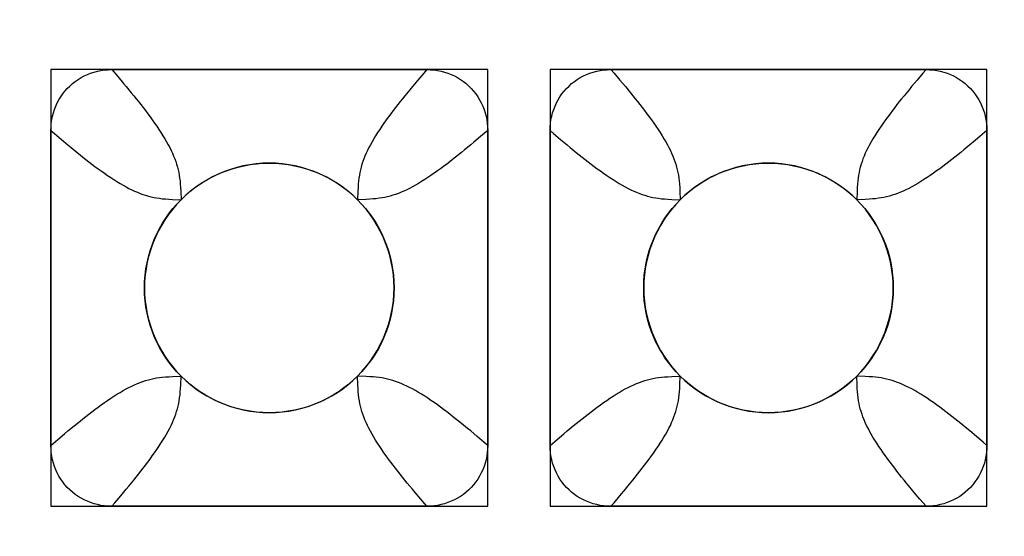
# Model space of a CAD drawing. Units: millimetres. Extents: x -211 to 58, y -34 to 53.
# Drawn here: x -27 to -24, y 29 to 30 of the extents above; entities that cross this region are included whole.
import ezdxf

# ---------------------------------------------------------------- set-up
doc = ezdxf.new("R2010")
doc.units = ezdxf.units.MM
doc.header["$LTSCALE"] = 30.734
doc.layers.get('0').update_dxf_attribs({"linetype": 'CONTINUOUS'})
doc.layers.add('CURVE', color=7, linetype='CONTINUOUS')
doc.layers.add('RACCORDO', color=7, linetype='CONTINUOUS')
doc.styles.get("Standard").update_dxf_attribs({"font": 'txt', "width": 0.8})
doc.dimstyles.new('DIMSTYLE_2', dxfattribs={"dimtxt": 3, "dimasz": 3, "dimexe": 1.5, "dimexo": 0.5, "dimgap": 0.75, "dimtad": 1, "dimdec": 0, "dimlfac": 3.333333, "dimtxsty": 'STANDARD', "dimblk": '_FILLED', "dimblk1": '_FILLED', "dimblk2": '_FILLED', "dimcen": 0.09, "dimazin": 2, "dimtfac": 1, "dimtdec": 0, "dimtofl": 0, "dimtmove": 0, "dimatfit": 3, "dimldrblk": '_FILLED', "dimfxl": 1, "dimtolj": 1, "dimarcsym": 0})

# ---------------------------------------------------------------- blocks, each defined once
blk = doc.blocks.new('_FILLED')
at = {"color": 0, "linetype": 'BYBLOCK'}
blk.add_solid([(0, 0), (-1, 0.31667), (-1, -0.31667)], dxfattribs=at)
blk = doc.blocks.new('*D2')
at = {"color": 7, "linetype": 'CONTINUOUS'}
for p, q in [((-48.45, 26.495), (-48.45, 43.205)), ((48.45, 26.495), (48.45, 43.205)), ((-48.45, 41.705), (0, 41.705)), ((48.45, 41.705), (0, 41.705))]:
    blk.add_line(p, q, dxfattribs=at)
at = {"color": 7, "linetype": 'CONTINUOUS', "xscale": 3, "yscale": 3, "zscale": 3, "rotation": 180}
blk.add_blockref('_FILLED', (-48.45, 41.705), dxfattribs=at)
at = {"color": 7, "linetype": 'CONTINUOUS', "xscale": 3, "yscale": 3, "zscale": 3}
blk.add_blockref('_FILLED', (48.45, 41.705), dxfattribs=at)
at = {"color": 7, "linetype": 'CONTINUOUS', "insert": (0, 45.455), "char_height": 3, "width": 9.964286, "attachment_point": 2, "line_spacing_factor": 0.9}
blk.add_mtext('323', dxfattribs=at)

msp = doc.modelspace()

# ---------------------------------------------------------------- linework, layer by layer
at = {"layer": 'CURVE', "color": 7, "linetype": 'CONTINUOUS'}
for p, q in [((-26.475, 30.12), (-26.475, 29.07)), ((-25.425, 30.12), (-26.475, 30.12)), ((-25.425, 29.07), (-25.425, 30.12)), ((-25.275, 30.12), (-25.275, 29.07)), ((-24.225, 30.12), (-25.275, 30.12)), ((-24.225, 29.07), (-24.225, 30.12)), ((-26.475, 29.07), (-25.425, 29.07)), ((-25.275, 29.07), (-24.225, 29.07))]:
    msp.add_line(p, q, dxfattribs=at)
for centre in [(-25.95, 29.595), (-24.75, 29.595)]:
    msp.add_circle(centre, 0.3, dxfattribs=at)
at = {"layer": 'RACCORDO', "color": 250, "linetype": 'CONTINUOUS'}
for p, q in [((-26.3287, 30.12), (-26.3141, 30.103)), ((-25.1287, 30.12), (-25.1212, 30.1114)), ((-25.1212, 30.1114), (-25.1071, 30.0948)), ((-25.5928, 30.0948), (-25.606, 30.0792)), ((-25.1071, 30.0948), (-25.094, 30.0792)), ((-24.3929, 30.0948), (-24.406, 30.0792)), ((-25.425, 29.9737), (-25.442, 29.9591)), ((-24.225, 29.9737), (-24.242, 29.9591)), ((-26.4498, 29.9522), (-26.4342, 29.939)), ((-25.2498, 29.9521), (-25.2342, 29.939)), ((-25.737, 29.8277), (-25.7379, 29.8071)), ((-24.537, 29.8277), (-24.5379, 29.8071)), ((-26.1827, 29.808), (-26.1621, 29.8071)), ((-24.9827, 29.808), (-24.9621, 29.8071)), ((-26.163, 29.3623), (-26.1621, 29.3829)), ((-25.7173, 29.382), (-25.7379, 29.3829)), ((-24.963, 29.3623), (-24.9621, 29.3829)), ((-24.5173, 29.382), (-24.5379, 29.3829)), ((-25.4502, 29.2378), (-25.4658, 29.251)), ((-24.2502, 29.2379), (-24.2658, 29.251)), ((-26.475, 29.2163), (-26.458, 29.2309)), ((-25.275, 29.2163), (-25.258, 29.2309)), ((-26.3072, 29.0952), (-26.294, 29.1108)), ((-25.1071, 29.0952), (-25.094, 29.1108)), ((-25.5713, 29.07), (-25.5859, 29.087)), ((-24.3713, 29.07), (-24.3859, 29.087))]:
    msp.add_line(p, q, dxfattribs=at)
at = {"layer": 'RACCORDO', "color": 7, "linetype": 'CONTINUOUS'}
for p, q in [((-26.3287, 30.12), (-25.5713, 30.12)), ((-25.1287, 30.12), (-24.3713, 30.12)), ((-26.475, 29.2163), (-26.475, 29.9737)), ((-25.425, 29.9737), (-25.425, 29.2163)), ((-25.275, 29.2163), (-25.275, 29.9737)), ((-24.225, 29.9737), (-24.225, 29.2163)), ((-25.5713, 29.07), (-26.3287, 29.07)), ((-24.3713, 29.07), (-25.1287, 29.07))]:
    msp.add_line(p, q, dxfattribs=at)
for points in [[(-26.475, 29.9737), (-26.4747, 29.9824), (-26.474, 29.9911), (-26.4728, 29.9996), (-26.4711, 30.008), (-26.4689, 30.0163), (-26.4662, 30.0244), (-26.4631, 30.0323), (-26.4596, 30.0399), (-26.4556, 30.0473), (-26.4512, 30.0545), (-26.4464, 30.0615), (-26.4412, 30.0681), (-26.4355, 30.0745), (-26.4295, 30.0805), (-26.4232, 30.0862), (-26.4165, 30.0914), (-26.4096, 30.0962), (-26.4024, 30.1006), (-26.395, 30.1046), (-26.3873, 30.1081), (-26.3794, 30.1112), (-26.3713, 30.1139), (-26.363, 30.1161), (-26.3546, 30.1178), (-26.3461, 30.119), (-26.3374, 30.1197), (-26.3287, 30.12)], [(-25.5713, 30.12), (-25.5626, 30.1197), (-25.5539, 30.119), (-25.5454, 30.1178), (-25.537, 30.1161), (-25.5287, 30.1139), (-25.5206, 30.1112), (-25.5127, 30.1081), (-25.5051, 30.1046), (-25.4977, 30.1006), (-25.4905, 30.0962), (-25.4835, 30.0914), (-25.4768, 30.0862), (-25.4705, 30.0805), (-25.4645, 30.0745), (-25.4588, 30.0682), (-25.4536, 30.0615), (-25.4488, 30.0546), (-25.4444, 30.0474), (-25.4404, 30.04), (-25.4369, 30.0323), (-25.4338, 30.0244), (-25.4311, 30.0163), (-25.4289, 30.008), (-25.4272, 29.9996), (-25.426, 29.9911), (-25.4253, 29.9824), (-25.425, 29.9737)], [(-25.275, 29.9737), (-25.2747, 29.9824), (-25.274, 29.9911), (-25.2728, 29.9996), (-25.2711, 30.008), (-25.2689, 30.0163), (-25.2662, 30.0244), (-25.2631, 30.0323), (-25.2596, 30.0399), (-25.2556, 30.0473), (-25.2512, 30.0545), (-25.2464, 30.0615), (-25.2412, 30.0681), (-25.2355, 30.0745), (-25.2295, 30.0805), (-25.2232, 30.0862), (-25.2165, 30.0914), (-25.2096, 30.0962), (-25.2024, 30.1006), (-25.195, 30.1046), (-25.1873, 30.1081), (-25.1794, 30.1112), (-25.1713, 30.1139), (-25.163, 30.1161), (-25.1546, 30.1178), (-25.1461, 30.119), (-25.1374, 30.1197), (-25.1287, 30.12)], [(-24.3713, 30.12), (-24.3626, 30.1197), (-24.3539, 30.119), (-24.3454, 30.1178), (-24.337, 30.1161), (-24.3287, 30.1139), (-24.3206, 30.1112), (-24.3127, 30.1081), (-24.3051, 30.1046), (-24.2977, 30.1006), (-24.2905, 30.0962), (-24.2835, 30.0914), (-24.2768, 30.0862), (-24.2705, 30.0805), (-24.2645, 30.0745), (-24.2588, 30.0682), (-24.2536, 30.0615), (-24.2488, 30.0546), (-24.2444, 30.0474), (-24.2404, 30.04), (-24.2369, 30.0323), (-24.2338, 30.0244), (-24.2311, 30.0163), (-24.2289, 30.008), (-24.2272, 29.9996), (-24.226, 29.9911), (-24.2253, 29.9824), (-24.225, 29.9737)], [(-25.7379, 29.8071), (-25.7492, 29.8178), (-25.7611, 29.8279), (-25.7734, 29.8374), (-25.7864, 29.8462), (-25.7998, 29.8544), (-25.8136, 29.8619), (-25.8278, 29.8686), (-25.8423, 29.8746), (-25.857, 29.8799), (-25.8721, 29.8844), (-25.8875, 29.8882), (-25.9031, 29.8912), (-25.9187, 29.8933), (-25.9344, 29.8946), (-25.9501, 29.895), (-25.9659, 29.8946), (-25.9816, 29.8933), (-25.9972, 29.8911), (-26.0127, 29.8882), (-26.0281, 29.8844), (-26.0432, 29.8798), (-26.058, 29.8746), (-26.0725, 29.8685), (-26.0866, 29.8618), (-26.1004, 29.8543), (-26.1138, 29.8461), (-26.1267, 29.8373), (-26.139, 29.8279), (-26.1508, 29.8178), (-26.1621, 29.8071)], [(-24.5379, 29.8071), (-24.5492, 29.8178), (-24.5611, 29.8279), (-24.5734, 29.8374), (-24.5864, 29.8462), (-24.5998, 29.8544), (-24.6136, 29.8619), (-24.6278, 29.8686), (-24.6423, 29.8746), (-24.657, 29.8799), (-24.6721, 29.8844), (-24.6875, 29.8882), (-24.7031, 29.8912), (-24.7187, 29.8933), (-24.7344, 29.8946), (-24.7501, 29.895), (-24.7659, 29.8946), (-24.7816, 29.8933), (-24.7972, 29.8911), (-24.8127, 29.8882), (-24.8281, 29.8844), (-24.8432, 29.8798), (-24.858, 29.8746), (-24.8725, 29.8685), (-24.8866, 29.8618), (-24.9004, 29.8543), (-24.9138, 29.8461), (-24.9267, 29.8373), (-24.939, 29.8279), (-24.9508, 29.8178), (-24.9621, 29.8071)], [(-26.1621, 29.8071), (-26.1728, 29.7958), (-26.1829, 29.7839), (-26.1924, 29.7716), (-26.2012, 29.7586), (-26.2094, 29.7452), (-26.2169, 29.7314), (-26.2236, 29.7172), (-26.2296, 29.7027), (-26.2349, 29.688), (-26.2394, 29.6729), (-26.2432, 29.6575), (-26.2462, 29.6419), (-26.2483, 29.6263), (-26.2496, 29.6106), (-26.25, 29.5949), (-26.2496, 29.5791), (-26.2483, 29.5634), (-26.2461, 29.5478), (-26.2432, 29.5323), (-26.2394, 29.5169), (-26.2348, 29.5018), (-26.2296, 29.487), (-26.2235, 29.4725), (-26.2168, 29.4584), (-26.2093, 29.4446), (-26.2011, 29.4312), (-26.1923, 29.4183), (-26.1829, 29.406), (-26.1728, 29.3942), (-26.1621, 29.3829)], [(-25.7379, 29.3829), (-25.7272, 29.3942), (-25.7171, 29.4061), (-25.7076, 29.4184), (-25.6988, 29.4314), (-25.6906, 29.4448), (-25.6831, 29.4586), (-25.6764, 29.4728), (-25.6704, 29.4873), (-25.6651, 29.502), (-25.6606, 29.5171), (-25.6568, 29.5325), (-25.6538, 29.5481), (-25.6517, 29.5637), (-25.6504, 29.5794), (-25.65, 29.5951), (-25.6504, 29.6109), (-25.6517, 29.6266), (-25.6539, 29.6422), (-25.6568, 29.6577), (-25.6606, 29.6731), (-25.6652, 29.6882), (-25.6704, 29.703), (-25.6765, 29.7175), (-25.6832, 29.7316), (-25.6907, 29.7454), (-25.6989, 29.7588), (-25.7077, 29.7717), (-25.7171, 29.784), (-25.7272, 29.7958), (-25.7379, 29.8071)], [(-24.9621, 29.8071), (-24.9728, 29.7958), (-24.9829, 29.7839), (-24.9924, 29.7716), (-25.0012, 29.7586), (-25.0094, 29.7452), (-25.0169, 29.7314), (-25.0236, 29.7172), (-25.0296, 29.7027), (-25.0349, 29.688), (-25.0394, 29.6729), (-25.0432, 29.6575), (-25.0462, 29.6419), (-25.0483, 29.6263), (-25.0496, 29.6106), (-25.05, 29.5949), (-25.0496, 29.5791), (-25.0483, 29.5634), (-25.0461, 29.5478), (-25.0432, 29.5323), (-25.0394, 29.5169), (-25.0348, 29.5018), (-25.0296, 29.487), (-25.0235, 29.4725), (-25.0168, 29.4584), (-25.0093, 29.4446), (-25.0011, 29.4312), (-24.9923, 29.4183), (-24.9829, 29.406), (-24.9728, 29.3942), (-24.9621, 29.3829)], [(-24.5379, 29.3829), (-24.5272, 29.3942), (-24.5171, 29.4061), (-24.5076, 29.4184), (-24.4988, 29.4314), (-24.4906, 29.4448), (-24.4831, 29.4586), (-24.4764, 29.4728), (-24.4704, 29.4873), (-24.4651, 29.502), (-24.4606, 29.5171), (-24.4568, 29.5325), (-24.4538, 29.5481), (-24.4517, 29.5637), (-24.4504, 29.5794), (-24.45, 29.5951), (-24.4504, 29.6109), (-24.4517, 29.6266), (-24.4539, 29.6422), (-24.4568, 29.6577), (-24.4606, 29.6731), (-24.4652, 29.6882), (-24.4704, 29.703), (-24.4765, 29.7175), (-24.4832, 29.7316), (-24.4907, 29.7454), (-24.4989, 29.7588), (-24.5077, 29.7717), (-24.5171, 29.784), (-24.5272, 29.7958), (-24.5379, 29.8071)], [(-26.1621, 29.3829), (-26.1508, 29.3722), (-26.1389, 29.3621), (-26.1266, 29.3526), (-26.1136, 29.3438), (-26.1002, 29.3356), (-26.0864, 29.3281), (-26.0722, 29.3214), (-26.0577, 29.3154), (-26.043, 29.3101), (-26.0279, 29.3056), (-26.0125, 29.3018), (-25.9969, 29.2988), (-25.9813, 29.2967), (-25.9656, 29.2954), (-25.9499, 29.295), (-25.9341, 29.2954), (-25.9184, 29.2967), (-25.9028, 29.2989), (-25.8873, 29.3018), (-25.8719, 29.3056), (-25.8568, 29.3102), (-25.842, 29.3154), (-25.8275, 29.3215), (-25.8134, 29.3282), (-25.7996, 29.3357), (-25.7862, 29.3439), (-25.7733, 29.3527), (-25.761, 29.3621), (-25.7492, 29.3722), (-25.7379, 29.3829)], [(-24.9621, 29.3829), (-24.9508, 29.3722), (-24.9389, 29.3621), (-24.9266, 29.3526), (-24.9136, 29.3438), (-24.9002, 29.3356), (-24.8864, 29.3281), (-24.8722, 29.3214), (-24.8577, 29.3154), (-24.843, 29.3101), (-24.8279, 29.3056), (-24.8125, 29.3018), (-24.7969, 29.2988), (-24.7813, 29.2967), (-24.7656, 29.2954), (-24.7499, 29.295), (-24.7341, 29.2954), (-24.7184, 29.2967), (-24.7028, 29.2989), (-24.6873, 29.3018), (-24.6719, 29.3056), (-24.6568, 29.3102), (-24.642, 29.3154), (-24.6275, 29.3215), (-24.6134, 29.3282), (-24.5996, 29.3357), (-24.5862, 29.3439), (-24.5733, 29.3527), (-24.561, 29.3621), (-24.5492, 29.3722), (-24.5379, 29.3829)], [(-26.3287, 29.07), (-26.3374, 29.0703), (-26.3461, 29.071), (-26.3546, 29.0722), (-26.363, 29.0739), (-26.3713, 29.0761), (-26.3794, 29.0788), (-26.3873, 29.0819), (-26.3949, 29.0854), (-26.4023, 29.0894), (-26.4095, 29.0938), (-26.4165, 29.0986), (-26.4231, 29.1038), (-26.4295, 29.1095), (-26.4355, 29.1155), (-26.4412, 29.1218), (-26.4464, 29.1285), (-26.4512, 29.1354), (-26.4556, 29.1426), (-26.4596, 29.15), (-26.4631, 29.1577), (-26.4662, 29.1656), (-26.4689, 29.1737), (-26.4711, 29.182), (-26.4728, 29.1904), (-26.474, 29.1989), (-26.4747, 29.2076), (-26.475, 29.2163)], [(-25.425, 29.2163), (-25.4253, 29.2076), (-25.426, 29.1989), (-25.4272, 29.1904), (-25.4289, 29.182), (-25.4311, 29.1737), (-25.4338, 29.1656), (-25.4369, 29.1577), (-25.4404, 29.1501), (-25.4444, 29.1427), (-25.4488, 29.1355), (-25.4536, 29.1285), (-25.4588, 29.1218), (-25.4645, 29.1155), (-25.4705, 29.1095), (-25.4768, 29.1038), (-25.4835, 29.0986), (-25.4904, 29.0938), (-25.4976, 29.0894), (-25.505, 29.0854), (-25.5127, 29.0819), (-25.5206, 29.0788), (-25.5287, 29.0761), (-25.537, 29.0739), (-25.5454, 29.0722), (-25.5539, 29.071), (-25.5626, 29.0703), (-25.5713, 29.07)], [(-25.1287, 29.07), (-25.1374, 29.0703), (-25.1461, 29.071), (-25.1546, 29.0722), (-25.163, 29.0739), (-25.1713, 29.0761), (-25.1794, 29.0788), (-25.1873, 29.0819), (-25.1949, 29.0854), (-25.2023, 29.0894), (-25.2095, 29.0938), (-25.2165, 29.0986), (-25.2232, 29.1038), (-25.2295, 29.1095), (-25.2355, 29.1155), (-25.2412, 29.1218), (-25.2464, 29.1285), (-25.2512, 29.1354), (-25.2556, 29.1426), (-25.2596, 29.15), (-25.2631, 29.1577), (-25.2662, 29.1656), (-25.2689, 29.1737), (-25.2711, 29.182), (-25.2728, 29.1904), (-25.274, 29.1989), (-25.2747, 29.2076), (-25.275, 29.2163)], [(-24.225, 29.2163), (-24.2253, 29.2076), (-24.226, 29.1989), (-24.2272, 29.1904), (-24.2289, 29.182), (-24.2311, 29.1737), (-24.2338, 29.1656), (-24.2369, 29.1577), (-24.2404, 29.1501), (-24.2444, 29.1427), (-24.2488, 29.1355), (-24.2536, 29.1285), (-24.2588, 29.1218), (-24.2645, 29.1155), (-24.2705, 29.1095), (-24.2768, 29.1038), (-24.2835, 29.0986), (-24.2904, 29.0938), (-24.2976, 29.0894), (-24.305, 29.0854), (-24.3127, 29.0819), (-24.3206, 29.0788), (-24.3287, 29.0761), (-24.337, 29.0739), (-24.3454, 29.0722), (-24.3539, 29.071), (-24.3626, 29.0703), (-24.3713, 29.07)]]:
    msp.add_lwpolyline(points, dxfattribs=at)
at = {"layer": 'RACCORDO', "color": 250, "linetype": 'CONTINUOUS'}
for points in [[(-25.5713, 30.12), (-25.5787, 30.1114), (-25.5928, 30.0948)], [(-24.3713, 30.12), (-24.3788, 30.1114), (-24.3929, 30.0948)], [(-26.3141, 30.103), (-26.3005, 30.0869), (-26.294, 30.0792)], [(-26.294, 30.0792), (-26.2817, 30.0643), (-26.2759, 30.0571), (-26.2701, 30.05), (-26.2645, 30.0429), (-26.2589, 30.0358), (-26.2534, 30.0287), (-26.2478, 30.0214), (-26.2422, 30.014), (-26.2367, 30.0065), (-26.2312, 29.999), (-26.2257, 29.9913), (-26.2205, 29.9837), (-26.2154, 29.9761), (-26.2104, 29.9686), (-26.2057, 29.9611), (-26.2012, 29.9538), (-26.197, 29.9465), (-26.193, 29.9394), (-26.1894, 29.9324), (-26.1859, 29.9255), (-26.1828, 29.9187), (-26.1799, 29.912), (-26.1772, 29.9053), (-26.1749, 29.8987), (-26.1727, 29.8922), (-26.1708, 29.8857), (-26.1692, 29.8791), (-26.1677, 29.8726), (-26.1665, 29.8661), (-26.1655, 29.8592), (-26.1646, 29.8522), (-26.1639, 29.8448), (-26.1634, 29.8367), (-26.163, 29.8277), (-26.1621, 29.8071)], [(-25.606, 30.0792), (-25.6122, 30.0716), (-25.6241, 30.0571)], [(-25.094, 30.0792), (-25.0817, 30.0643), (-25.0759, 30.0571), (-25.0701, 30.05), (-25.0645, 30.0429), (-25.0589, 30.0358), (-25.0534, 30.0287), (-25.0478, 30.0214), (-25.0422, 30.014), (-25.0367, 30.0066), (-25.0312, 29.999), (-25.0258, 29.9913), (-25.0205, 29.9837), (-25.0154, 29.9761), (-25.0104, 29.9686), (-25.0057, 29.9611), (-25.0012, 29.9538), (-24.997, 29.9465), (-24.993, 29.9394), (-24.9894, 29.9324), (-24.9859, 29.9255), (-24.9828, 29.9187), (-24.9799, 29.912), (-24.9772, 29.9053), (-24.9749, 29.8987), (-24.9727, 29.8922), (-24.9708, 29.8856), (-24.9692, 29.8791), (-24.9677, 29.8726), (-24.9665, 29.8661), (-24.9655, 29.8592), (-24.9646, 29.8522), (-24.9639, 29.8448), (-24.9634, 29.8367), (-24.963, 29.8277), (-24.9621, 29.8071)], [(-24.406, 30.0792), (-24.4122, 30.0716), (-24.4241, 30.0571)], [(-25.6241, 30.0571), (-25.6299, 30.05), (-25.6355, 30.0429), (-25.6411, 30.0358), (-25.6466, 30.0287), (-25.6522, 30.0214), (-25.6578, 30.014), (-25.6633, 30.0065), (-25.6688, 29.999), (-25.6743, 29.9913), (-25.6795, 29.9837), (-25.6846, 29.9761), (-25.6896, 29.9686), (-25.6943, 29.9611), (-25.6988, 29.9538), (-25.703, 29.9465), (-25.707, 29.9394), (-25.7106, 29.9324), (-25.7141, 29.9255), (-25.7172, 29.9187), (-25.7201, 29.912), (-25.7228, 29.9053), (-25.7251, 29.8987), (-25.7273, 29.8922), (-25.7292, 29.8857), (-25.7308, 29.8791), (-25.7323, 29.8726), (-25.7335, 29.8661), (-25.7345, 29.8592), (-25.7354, 29.8522), (-25.7361, 29.8448), (-25.7366, 29.8367), (-25.737, 29.8277)], [(-24.4241, 30.0571), (-24.4299, 30.05), (-24.4355, 30.0429), (-24.4411, 30.0358), (-24.4466, 30.0287), (-24.4522, 30.0214), (-24.4578, 30.014), (-24.4633, 30.0066), (-24.4688, 29.999), (-24.4742, 29.9913), (-24.4795, 29.9837), (-24.4846, 29.9761), (-24.4896, 29.9686), (-24.4943, 29.9611), (-24.4988, 29.9538), (-24.503, 29.9465), (-24.507, 29.9394), (-24.5106, 29.9324), (-24.5141, 29.9255), (-24.5172, 29.9187), (-24.5201, 29.912), (-24.5228, 29.9053), (-24.5251, 29.8987), (-24.5273, 29.8922), (-24.5292, 29.8856), (-24.5308, 29.8791), (-24.5323, 29.8726), (-24.5335, 29.8661), (-24.5345, 29.8592), (-24.5354, 29.8522), (-24.5361, 29.8448), (-24.5366, 29.8367), (-24.537, 29.8277)], [(-26.475, 29.9737), (-26.4664, 29.9663), (-26.4498, 29.9522)], [(-25.275, 29.9737), (-25.2664, 29.9662), (-25.2498, 29.9521)], [(-25.442, 29.9591), (-25.4581, 29.9455), (-25.4658, 29.939)], [(-24.242, 29.9591), (-24.2581, 29.9455), (-24.2658, 29.939)], [(-26.4342, 29.939), (-26.4266, 29.9328), (-26.4121, 29.9209)], [(-26.4121, 29.9209), (-26.405, 29.9151), (-26.3979, 29.9095), (-26.3908, 29.9039), (-26.3837, 29.8984), (-26.3764, 29.8928), (-26.369, 29.8872), (-26.3615, 29.8817), (-26.354, 29.8762), (-26.3463, 29.8707), (-26.3387, 29.8655), (-26.3311, 29.8604), (-26.3236, 29.8554), (-26.3161, 29.8507), (-26.3088, 29.8462), (-26.3015, 29.842), (-26.2944, 29.838), (-26.2874, 29.8344), (-26.2805, 29.8309), (-26.2737, 29.8278), (-26.267, 29.8249), (-26.2603, 29.8222), (-26.2537, 29.8199), (-26.2472, 29.8177), (-26.2407, 29.8158), (-26.2341, 29.8142), (-26.2276, 29.8127), (-26.2211, 29.8115), (-26.2142, 29.8105), (-26.2072, 29.8096), (-26.1998, 29.8089), (-26.1917, 29.8084), (-26.1827, 29.808)], [(-25.4658, 29.939), (-25.4807, 29.9267), (-25.4879, 29.9209), (-25.495, 29.9151), (-25.5021, 29.9095), (-25.5092, 29.9039), (-25.5163, 29.8984), (-25.5236, 29.8928), (-25.531, 29.8872), (-25.5385, 29.8817), (-25.546, 29.8762), (-25.5537, 29.8707), (-25.5613, 29.8655), (-25.5689, 29.8604), (-25.5764, 29.8554), (-25.5839, 29.8507), (-25.5912, 29.8462), (-25.5985, 29.842), (-25.6056, 29.838), (-25.6126, 29.8344), (-25.6195, 29.8309), (-25.6263, 29.8278), (-25.633, 29.8249), (-25.6397, 29.8222), (-25.6463, 29.8199), (-25.6528, 29.8177), (-25.6593, 29.8158), (-25.6659, 29.8142), (-25.6724, 29.8127), (-25.6789, 29.8115), (-25.6858, 29.8105), (-25.6928, 29.8096), (-25.7002, 29.8089), (-25.7083, 29.8084), (-25.7173, 29.808), (-25.7379, 29.8071)], [(-25.2342, 29.939), (-25.2266, 29.9328), (-25.2121, 29.9209)], [(-25.2121, 29.9209), (-25.205, 29.9151), (-25.1979, 29.9095), (-25.1908, 29.9039), (-25.1837, 29.8984), (-25.1764, 29.8928), (-25.169, 29.8872), (-25.1616, 29.8817), (-25.154, 29.8762), (-25.1463, 29.8708), (-25.1387, 29.8655), (-25.1311, 29.8604), (-25.1236, 29.8554), (-25.1161, 29.8507), (-25.1088, 29.8462), (-25.1015, 29.842), (-25.0944, 29.838), (-25.0874, 29.8344), (-25.0805, 29.8309), (-25.0737, 29.8278), (-25.067, 29.8249), (-25.0603, 29.8222), (-25.0537, 29.8199), (-25.0472, 29.8177), (-25.0406, 29.8158), (-25.0341, 29.8142), (-25.0276, 29.8127), (-25.0211, 29.8115), (-25.0142, 29.8105), (-25.0072, 29.8096), (-24.9998, 29.8089), (-24.9917, 29.8084), (-24.9827, 29.808)], [(-24.2658, 29.939), (-24.2807, 29.9267), (-24.2879, 29.9209), (-24.295, 29.9151), (-24.3021, 29.9095), (-24.3092, 29.9039), (-24.3163, 29.8984), (-24.3236, 29.8928), (-24.331, 29.8872), (-24.3384, 29.8817), (-24.346, 29.8762), (-24.3537, 29.8708), (-24.3613, 29.8655), (-24.3689, 29.8604), (-24.3764, 29.8554), (-24.3839, 29.8507), (-24.3912, 29.8462), (-24.3985, 29.842), (-24.4056, 29.838), (-24.4126, 29.8344), (-24.4195, 29.8309), (-24.4263, 29.8278), (-24.433, 29.8249), (-24.4397, 29.8222), (-24.4463, 29.8199), (-24.4528, 29.8177), (-24.4594, 29.8158), (-24.4659, 29.8142), (-24.4724, 29.8127), (-24.4789, 29.8115), (-24.4858, 29.8105), (-24.4928, 29.8096), (-24.5002, 29.8089), (-24.5083, 29.8084), (-24.5173, 29.808), (-24.5379, 29.8071)], [(-26.4342, 29.251), (-26.4193, 29.2633), (-26.4121, 29.2691), (-26.405, 29.2749), (-26.3979, 29.2805), (-26.3908, 29.2861), (-26.3837, 29.2916), (-26.3764, 29.2972), (-26.369, 29.3028), (-26.3615, 29.3083), (-26.354, 29.3138), (-26.3463, 29.3193), (-26.3387, 29.3245), (-26.3311, 29.3296), (-26.3236, 29.3346), (-26.3161, 29.3393), (-26.3088, 29.3438), (-26.3015, 29.348), (-26.2944, 29.352), (-26.2874, 29.3556), (-26.2805, 29.3591), (-26.2737, 29.3622), (-26.267, 29.3651), (-26.2603, 29.3678), (-26.2537, 29.3701), (-26.2472, 29.3723), (-26.2407, 29.3742), (-26.2341, 29.3758), (-26.2276, 29.3773), (-26.2211, 29.3785), (-26.2142, 29.3795), (-26.2072, 29.3804), (-26.1998, 29.3811), (-26.1917, 29.3816), (-26.1827, 29.382), (-26.1621, 29.3829)], [(-25.606, 29.1108), (-25.6183, 29.1257), (-25.6241, 29.1329), (-25.6299, 29.14), (-25.6355, 29.1471), (-25.6411, 29.1542), (-25.6466, 29.1613), (-25.6522, 29.1686), (-25.6578, 29.176), (-25.6633, 29.1835), (-25.6688, 29.191), (-25.6743, 29.1987), (-25.6795, 29.2063), (-25.6846, 29.2139), (-25.6896, 29.2214), (-25.6943, 29.2289), (-25.6988, 29.2362), (-25.703, 29.2435), (-25.707, 29.2506), (-25.7106, 29.2576), (-25.7141, 29.2645), (-25.7172, 29.2713), (-25.7201, 29.278), (-25.7228, 29.2847), (-25.7251, 29.2913), (-25.7273, 29.2978), (-25.7292, 29.3043), (-25.7308, 29.3109), (-25.7323, 29.3174), (-25.7335, 29.3239), (-25.7345, 29.3308), (-25.7354, 29.3378), (-25.7361, 29.3452), (-25.7366, 29.3533), (-25.737, 29.3623), (-25.7379, 29.3829)], [(-25.4879, 29.2691), (-25.495, 29.2749), (-25.5021, 29.2805), (-25.5092, 29.2861), (-25.5163, 29.2916), (-25.5236, 29.2972), (-25.531, 29.3028), (-25.5385, 29.3083), (-25.546, 29.3138), (-25.5537, 29.3193), (-25.5613, 29.3245), (-25.5689, 29.3296), (-25.5764, 29.3346), (-25.5839, 29.3393), (-25.5912, 29.3438), (-25.5985, 29.348), (-25.6056, 29.352), (-25.6126, 29.3556), (-25.6195, 29.3591), (-25.6263, 29.3622), (-25.633, 29.3651), (-25.6397, 29.3678), (-25.6463, 29.3701), (-25.6528, 29.3723), (-25.6593, 29.3742), (-25.6659, 29.3758), (-25.6724, 29.3773), (-25.6789, 29.3785), (-25.6858, 29.3795), (-25.6928, 29.3804), (-25.7002, 29.3811), (-25.7083, 29.3816), (-25.7173, 29.382)], [(-25.2342, 29.251), (-25.2193, 29.2633), (-25.2121, 29.2691), (-25.205, 29.2749), (-25.1979, 29.2805), (-25.1908, 29.2861), (-25.1837, 29.2916), (-25.1764, 29.2972), (-25.169, 29.3028), (-25.1616, 29.3083), (-25.154, 29.3138), (-25.1463, 29.3192), (-25.1387, 29.3245), (-25.1311, 29.3296), (-25.1236, 29.3346), (-25.1161, 29.3393), (-25.1088, 29.3438), (-25.1015, 29.348), (-25.0944, 29.352), (-25.0874, 29.3556), (-25.0805, 29.3591), (-25.0737, 29.3622), (-25.067, 29.3651), (-25.0603, 29.3678), (-25.0537, 29.3701), (-25.0472, 29.3723), (-25.0406, 29.3742), (-25.0341, 29.3758), (-25.0276, 29.3773), (-25.0211, 29.3785), (-25.0142, 29.3795), (-25.0072, 29.3804), (-24.9998, 29.3811), (-24.9917, 29.3816), (-24.9827, 29.382), (-24.9621, 29.3829)], [(-24.406, 29.1108), (-24.4183, 29.1257), (-24.4241, 29.1329), (-24.4299, 29.14), (-24.4355, 29.1471), (-24.4411, 29.1542), (-24.4466, 29.1613), (-24.4522, 29.1686), (-24.4578, 29.176), (-24.4633, 29.1834), (-24.4688, 29.191), (-24.4742, 29.1987), (-24.4795, 29.2063), (-24.4846, 29.2139), (-24.4896, 29.2214), (-24.4943, 29.2289), (-24.4988, 29.2362), (-24.503, 29.2435), (-24.507, 29.2506), (-24.5106, 29.2576), (-24.5141, 29.2645), (-24.5172, 29.2713), (-24.5201, 29.278), (-24.5228, 29.2847), (-24.5251, 29.2913), (-24.5273, 29.2978), (-24.5292, 29.3044), (-24.5308, 29.3109), (-24.5323, 29.3174), (-24.5335, 29.3239), (-24.5345, 29.3308), (-24.5354, 29.3378), (-24.5361, 29.3452), (-24.5366, 29.3533), (-24.537, 29.3623), (-24.5379, 29.3829)], [(-24.2879, 29.2691), (-24.295, 29.2749), (-24.3021, 29.2805), (-24.3092, 29.2861), (-24.3163, 29.2916), (-24.3236, 29.2972), (-24.331, 29.3028), (-24.3384, 29.3083), (-24.346, 29.3138), (-24.3537, 29.3192), (-24.3613, 29.3245), (-24.3689, 29.3296), (-24.3764, 29.3346), (-24.3839, 29.3393), (-24.3912, 29.3438), (-24.3985, 29.348), (-24.4056, 29.352), (-24.4126, 29.3556), (-24.4195, 29.3591), (-24.4263, 29.3622), (-24.433, 29.3651), (-24.4397, 29.3678), (-24.4463, 29.3701), (-24.4528, 29.3723), (-24.4594, 29.3742), (-24.4659, 29.3758), (-24.4724, 29.3773), (-24.4789, 29.3785), (-24.4858, 29.3795), (-24.4928, 29.3804), (-24.5002, 29.3811), (-24.5083, 29.3816), (-24.5173, 29.382)], [(-26.2759, 29.1329), (-26.2701, 29.14), (-26.2645, 29.1471), (-26.2589, 29.1542), (-26.2534, 29.1613), (-26.2478, 29.1686), (-26.2422, 29.176), (-26.2367, 29.1835), (-26.2312, 29.191), (-26.2257, 29.1987), (-26.2205, 29.2063), (-26.2154, 29.2139), (-26.2104, 29.2214), (-26.2057, 29.2289), (-26.2012, 29.2362), (-26.197, 29.2435), (-26.193, 29.2506), (-26.1894, 29.2576), (-26.1859, 29.2645), (-26.1828, 29.2713), (-26.1799, 29.278), (-26.1772, 29.2847), (-26.1749, 29.2913), (-26.1727, 29.2978), (-26.1708, 29.3043), (-26.1692, 29.3109), (-26.1677, 29.3174), (-26.1665, 29.3239), (-26.1655, 29.3308), (-26.1646, 29.3378), (-26.1639, 29.3452), (-26.1634, 29.3533), (-26.163, 29.3623)], [(-25.0759, 29.1329), (-25.0701, 29.14), (-25.0645, 29.1471), (-25.0589, 29.1542), (-25.0534, 29.1613), (-25.0478, 29.1686), (-25.0422, 29.176), (-25.0367, 29.1834), (-25.0312, 29.191), (-25.0258, 29.1987), (-25.0205, 29.2063), (-25.0154, 29.2139), (-25.0104, 29.2214), (-25.0057, 29.2289), (-25.0012, 29.2362), (-24.997, 29.2435), (-24.993, 29.2506), (-24.9894, 29.2576), (-24.9859, 29.2645), (-24.9828, 29.2713), (-24.9799, 29.278), (-24.9772, 29.2847), (-24.9749, 29.2913), (-24.9727, 29.2978), (-24.9708, 29.3044), (-24.9692, 29.3109), (-24.9677, 29.3174), (-24.9665, 29.3239), (-24.9655, 29.3308), (-24.9646, 29.3378), (-24.9639, 29.3452), (-24.9634, 29.3533), (-24.963, 29.3623)], [(-25.4658, 29.251), (-25.4734, 29.2572), (-25.4879, 29.2691)], [(-24.2658, 29.251), (-24.2734, 29.2572), (-24.2879, 29.2691)], [(-26.458, 29.2309), (-26.4419, 29.2445), (-26.4342, 29.251)], [(-25.425, 29.2163), (-25.4336, 29.2237), (-25.4502, 29.2378)], [(-25.258, 29.2309), (-25.2419, 29.2445), (-25.2342, 29.251)], [(-24.225, 29.2163), (-24.2336, 29.2238), (-24.2502, 29.2379)], [(-26.294, 29.1108), (-26.2878, 29.1184), (-26.2759, 29.1329)], [(-25.094, 29.1108), (-25.0878, 29.1184), (-25.0759, 29.1329)], [(-26.3287, 29.07), (-26.3213, 29.0786), (-26.3072, 29.0952)], [(-25.5859, 29.087), (-25.5995, 29.1031), (-25.606, 29.1108)], [(-25.1287, 29.07), (-25.1212, 29.0786), (-25.1071, 29.0952)], [(-24.3859, 29.087), (-24.3995, 29.1031), (-24.406, 29.1108)]]:
    msp.add_lwpolyline(points, dxfattribs=at)

# ---------------------------------------------------------------- dimensions: what is measured, and where the dimension line sits
at = {"color": 7, "linetype": 'CONTINUOUS'}
dim = msp.add_linear_dim(base=(48.45, 41.705), p1=(-48.45, 25.995), p2=(48.45, 25.995), dimstyle='DIMSTYLE_2', dxfattribs=at)
dim.commit()
dim.dimension.update_dxf_attribs({"geometry": '*D2', "text_midpoint": (-0.4286, 41.705), "dimtype": 160})

doc.saveas('drawing.dxf')
